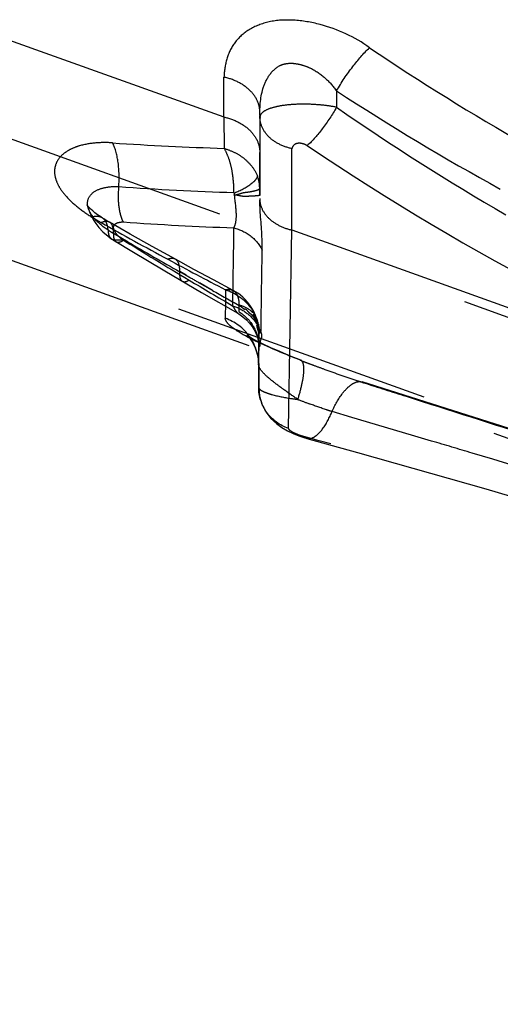
# Model space of a CAD drawing. Units: millimetres. Extents: x 0 to 420, y 0 to 297.
# Drawn here: x 294 to 298, y 135 to 144 of the extents above; entities that cross this region are included whole.
import ezdxf

# ---------------------------------------------------------------- set-up
doc = ezdxf.new("R2010")
doc.units = ezdxf.units.MM
doc.header["$LTSCALE"] = 23.1
for name, pattern in [('CENTER', [0.6, 0.375, -0.075, 0.075, -0.075]), ('DOT', [0.2, 0.1, -0.1]), ('HIDDEN', [0.2, 0.1, -0.1])]:
    doc.linetypes.add(name, pattern=pattern)
doc.layers.get('0').update_dxf_attribs({"linetype": 'CONTINUOUS'})
for name, color, linetype in [('607371170-000_CL', 7, 'CONTINUOUS'), ('607371170-000_HL', 7, 'CONTINUOUS'), ('DEFAULT_2', 6, 'HIDDEN'), ('INSERT_DESIGN', 7, 'CONTINUOUS')]:
    doc.layers.add(name, color=color, linetype=linetype)

msp = doc.modelspace()

# ---------------------------------------------------------------- linework, layer by layer
at = {"color": 9, "linetype": 'DOT'}
for p, q in [((250.3268, 159.3683), (295.7618, 143.0581)), ((295.7618, 143.0581), (295.763, 143.412)), ((296.7629, 143.2896), (296.7629, 143.1446)), ((295.7618, 143.0581), (295.7651, 142.7793)), ((296.0802, 142.4259), (296.0813, 142.7436)), ((296.3641, 142.0547), (296.3664, 142.7761)), ((296.0802, 142.3622), (296.0802, 142.4259)), ((296.3346, 140.2913), (296.3641, 142.0547)), ((296.3641, 142.0547), (305.6885, 138.7074)), ((296.4449, 140.8982), (296.4352, 140.8999)), ((296.9885, 140.7047), (297.0049, 140.6971)), ((296.0712, 140.6581), (296.0712, 140.6579))]:
    msp.add_line(p, q, dxfattribs=at)
for centre, radius, start, end in [((308.6291, 160.7578), 20.6355, 235.88599, 240.41182), ((308.567, 161.3111), 21.5433, 236.77533, 241.28114), ((308.9941, 160.6885), 21.3866, 235.11647, 239.8882), ((296.5666, 169.2065), 26.4394, 266.11465, 268.26279), ((295.7833, 142.4254), 0.297, 0.09629, 21.62186), ((296.5847, 166.9673), 24.5907, 265.90647, 268.29418), ((295.572, 143.7272), 1.8418, 237.7989, 240.80464), ((315.5085, 179.3484), 42.6625, 240.76684, 241.67439), ((296.5975, 165.304), 23.242, 265.73363, 268.15481), ((471.8998, 139.2558), 176.0733, 179.082876, 179.308237), ((317.2381, 178.0166), 42.4268, 238.15503, 239.10722), ((315.1718, 178.7241), 41.9532, 241.67462, 242.46223), ((316.5103, 176.8007), 41.0098, 239.1076, 239.73179), ((241.5007, 141.5105), 54.5743, 359.31415, 359.60628), ((214.0584, 141.5419), 82.0176, 359.382529, 359.633199)]:
    msp.add_arc(centre, radius, start, end, dxfattribs=at)
for points, knots in [([(297.0558, 143.6732), (296.9246, 143.7681), (296.6986, 143.872), (296.388, 143.9255), (296.1696, 143.915), (295.9859, 143.8447), (295.8519, 143.7265), (295.7806, 143.5741), (295.7655, 143.4663), (295.763, 143.412)], [0, 0, 0, 0, 0.298591, 0.445398, 0.579013, 0.696548, 0.801247, 0.899925, 1, 1, 1, 1]), ([(296.7628, 143.2895), (296.8055, 143.3647), (296.8954, 143.4991), (297.0002, 143.6231), (297.0559, 143.6731)], [0, 0, 0, 0, 0.536075, 1, 1, 1, 1]), ([(296.0839, 143.0476), (296.0795, 143.135), (296.0863, 143.2694), (296.1566, 143.4285), (296.2337, 143.5089), (296.3174, 143.5357), (296.3874, 143.536), (296.46, 143.5211), (296.5559, 143.4838), (296.6637, 143.4094), (296.7327, 143.3313), (296.7629, 143.2896)], [0, 0, 0, 0, 0.236069, 0.352184, 0.464937, 0.52243, 0.584662, 0.651652, 0.721317, 0.860942, 1, 1, 1, 1]), ([(296.0821, 143.0839), (296.0841, 143.12), (296.0703, 143.1967), (296.0011, 143.2958), (295.8946, 143.3716), (295.8087, 143.4018), (295.763, 143.412)], [0, 0, 0, 0, 0.219247, 0.454728, 0.715733, 1, 1, 1, 1]), ([(296.7629, 143.1446), (296.723, 143.1523), (296.641, 143.164), (296.5179, 143.1724), (296.3984, 143.1717), (296.2904, 143.1619), (296.2007, 143.1443), (296.1404, 143.1224), (296.1066, 143.1003), (296.0906, 143.0839), (296.082, 143.0658), (296.0824, 143.0532), (296.0839, 143.0476)], [0, 0, 0, 0, 0.167103, 0.340214, 0.507315, 0.658296, 0.785395, 0.882613, 0.919905, 0.95042, 0.975958, 1, 1, 1, 1]), ([(295.7618, 143.0581), (295.8076, 143.0479), (295.8935, 143.0176), (295.9999, 142.9418), (296.0691, 142.8427), (296.083, 142.766), (296.0809, 142.7299)], [0, 0, 0, 0, 0.284267, 0.545272, 0.780753, 1, 1, 1, 1]), ([(296.3664, 142.7761), (296.3258, 142.7852), (296.2494, 142.8121), (296.1548, 142.8795), (296.0933, 142.9676), (296.081, 143.0358), (296.0828, 143.0678)], [0, 0, 0, 0, 0.284267, 0.545272, 0.780754, 1, 1, 1, 1]), ([(294.7751, 142.828), (294.726, 142.8313), (294.6275, 142.8316), (294.5052, 142.8117), (294.4127, 142.7778), (294.3484, 142.741), (294.2941, 142.6899), (294.2607, 142.6223), (294.2571, 142.5471), (294.2783, 142.4756), (294.3153, 142.4115), (294.3762, 142.334), (294.4682, 142.2513), (294.5489, 142.195), (294.5905, 142.1687)], [0, 0, 0, 0, 0.125137, 0.250157, 0.312721, 0.375235, 0.437624, 0.499872, 0.562107, 0.624524, 0.687073, 0.749665, 0.874782, 1, 1, 1, 1]), ([(294.8293, 142.4393), (294.8352, 142.5105), (294.8329, 142.6429), (294.8017, 142.7736), (294.7754, 142.8279)], [0, 0, 0, 0, 0.542095, 1, 1, 1, 1]), ([(296.5025, 142.8036), (296.4879, 142.8112), (296.4591, 142.8238), (296.4143, 142.8267), (296.3784, 142.8089), (296.368, 142.7866), (296.3664, 142.7761)], [0, 0, 0, 0, 0.30389, 0.577541, 0.803394, 1, 1, 1, 1]), ([(296.5029, 142.804), (297.2218, 142.3173), (298.7278, 141.4198), (301.1326, 140.3616), (303.6323, 139.6543), (305.3409, 139.4596), (306.1779, 139.4491)], [0, 0, 0, 0, 0.251113, 0.505759, 0.757882, 1, 1, 1, 1]), ([(295.7651, 142.7793), (295.7774, 142.7552), (295.8019, 142.7036), (295.8281, 142.6132), (295.845, 142.5066), (295.8489, 142.4286), (295.8475, 142.3876)], [0, 0, 0, 0, 0.200491, 0.423028, 0.695409, 1, 1, 1, 1]), ([(295.7651, 142.7793), (295.7959, 142.769), (295.8564, 142.7473), (295.9408, 142.6949), (296.0128, 142.623), (296.0501, 142.5624), (296.0616, 142.5291)], [0, 0, 0, 0, 0.242912, 0.479367, 0.736562, 1, 1, 1, 1]), ([(294.5572, 142.2538), (294.5502, 142.2795), (294.5511, 142.3365), (294.6118, 142.4022), (294.7089, 142.4378), (294.7859, 142.4418), (294.8293, 142.4393)], [0, 0, 0, 0, 0.207742, 0.405911, 0.659725, 1, 1, 1, 1]), ([(294.8293, 142.4393), (294.8228, 142.3814), (294.8222, 142.2749), (294.8464, 142.1689), (294.8684, 142.1264)], [0, 0, 0, 0, 0.548801, 1, 1, 1, 1]), ([(295.8527, 142.3874), (295.8563, 142.3272), (295.8716, 142.2422), (295.8707, 142.1363), (295.8589, 142.0913), (295.8491, 142.0741)], [0, 0, 0, 0, 0.571243, 0.812953, 1, 1, 1, 1]), ([(295.8517, 142.3649), (295.8683, 142.3659), (295.8922, 142.3728), (295.9222, 142.3834), (295.9504, 142.3891), (295.9821, 142.3919), (296.0231, 142.3994), (296.0531, 142.406), (296.0801, 142.4187), (296.0802, 142.4259)], [0, 0, 0, 0, 0.208105, 0.307236, 0.399614, 0.566311, 0.708535, 0.910192, 1, 1, 1, 1]), ([(296.0802, 142.3338), (296.0803, 142.3026), (296.0958, 142.2371), (296.1579, 142.1535), (296.2506, 142.0893), (296.3247, 142.0635), (296.3641, 142.0547)], [0, 0, 0, 0, 0.219299, 0.455641, 0.716683, 1, 1, 1, 1]), ([(296.1024, 141.8737), (296.103, 141.9072), (296.1003, 142.0557), (296.0836, 142.2034), (296.0808, 142.3183)], [0, 0, 0, 0, 0.225807, 1, 1, 1, 1]), ([(294.6859, 142.1602), (294.6734, 142.1683), (294.6407, 142.1782), (294.6076, 142.1733), (294.5905, 142.1687)], [0, 0, 0, 0, 0.458265, 1, 1, 1, 1]), ([(294.7476, 142.1227), (294.7429, 142.1254), (294.7187, 142.1344), (294.6918, 142.1272), (294.6736, 142.1194)], [0, 0, 0, 0, 0.214997, 1, 1, 1, 1]), ([(294.8528, 141.9759), (294.8351, 141.9909), (294.8109, 142.0139), (294.7893, 142.0494), (294.7822, 142.0744), (294.7867, 142.099), (294.8073, 142.1158), (294.8356, 142.1239), (294.8569, 142.1261), (294.8684, 142.1264)], [0, 0, 0, 0, 0.297159, 0.422878, 0.530946, 0.624929, 0.725276, 0.852004, 1, 1, 1, 1]), ([(294.7634, 141.9776), (294.7685, 141.9738), (294.7807, 141.9678), (294.8038, 141.9661), (294.8308, 141.9657), (294.852, 141.9665), (294.862, 141.9707)], [0, 0, 0, 0, 0.188063, 0.393268, 0.678817, 1, 1, 1, 1]), ([(294.8041, 141.951), (294.8081, 141.9486), (294.8318, 141.9412), (294.8563, 141.9534), (294.8729, 141.9634)], [0, 0, 0, 0, 0.193997, 1, 1, 1, 1]), ([(296.0916, 141.1415), (296.0924, 141.1954), (296.0958, 141.4395), (296.0994, 141.6837), (296.1024, 141.8738)], [0, 0, 0, 0, 0.221025, 1, 1, 1, 1]), ([(295.332, 141.7947), (295.3277, 141.797), (295.3063, 141.805), (295.2823, 141.8002), (295.2659, 141.794)], [0, 0, 0, 0, 0.220759, 1, 1, 1, 1]), ([(295.3924, 141.6), (295.3961, 141.5978), (295.4173, 141.5909), (295.4397, 141.6005), (295.4548, 141.6089)], [0, 0, 0, 0, 0.201029, 1, 1, 1, 1]), ([(295.7754, 141.5239), (295.7755, 141.4992), (295.7756, 141.4147), (295.7754, 141.3302), (295.7749, 141.2704)], [0, 0, 0, 0, 0.291947, 1, 1, 1, 1]), ([(295.7754, 141.5239), (295.7816, 141.5257), (295.8042, 141.5295), (295.8283, 141.5259), (295.843, 141.5185)], [0, 0, 0, 0, 0.280862, 1, 1, 1, 1]), ([(295.7754, 141.5239), (295.7915, 141.5195), (295.8228, 141.5071), (295.9464, 141.4436), (296.0407, 141.3352), (296.0617, 141.2311)], [0, 0, 0, 0, 0.119719, 0.239246, 1, 1, 1, 1]), ([(295.8394, 141.3816), (295.8486, 141.3669), (295.8604, 141.3468), (295.8754, 141.3247), (295.8818, 141.3172), (295.885, 141.3153)], [0, 0, 0, 0, 0.643053, 0.861834, 1, 1, 1, 1]), ([(296.4352, 140.8999), (296.3505, 140.9332), (296.1938, 140.9965), (295.9896, 141.0909), (295.8554, 141.1684), (295.7912, 141.2283), (295.7754, 141.2578), (295.7749, 141.2704)], [0, 0, 0, 0, 0.354105, 0.657391, 0.877824, 0.950773, 1, 1, 1, 1]), ([(296.0712, 140.8572), (296.0712, 140.9456), (296.0128, 141.1277), (295.8592, 141.2404), (295.7749, 141.2704)], [0, 0, 0, 0, 0.496774, 1, 1, 1, 1]), ([(296.0877, 141.1558), (296.0929, 141.1417), (296.0988, 141.1222), (296.0959, 141.0987), (296.0901, 141.0845), (296.0839, 141.0681), (296.0819, 141.0486), (296.0812, 141.0328), (296.0797, 141.0217), (296.0774, 141.0172), (296.0758, 141.0144), (296.0743, 141.0161), (296.0743, 141.0168)], [0, 0, 0, 0, 0.306887, 0.400627, 0.477802, 0.619291, 0.75651, 0.872984, 0.949557, 0.972075, 0.985326, 1, 1, 1, 1]), ([(297.0049, 140.6971), (297.1297, 140.6569), (297.6377, 140.4943), (298.1462, 140.3333), (298.5294, 140.2105)], [0, 0, 0, 0, 0.245748, 1, 1, 1, 1]), ([(296.3346, 140.2913), (296.2596, 140.3179), (296.1232, 140.418), (296.0712, 140.5797), (296.0712, 140.6581)], [0, 0, 0, 0, 0.503377, 1, 1, 1, 1]), ([(296.3346, 140.2913), (296.3357, 140.285), (296.3516, 140.2715), (296.381, 140.2547), (296.4233, 140.2366), (296.4546, 140.2261), (296.4706, 140.2213)], [0, 0, 0, 0, 0.123086, 0.361801, 0.675968, 1, 1, 1, 1]), ([(296.4706, 140.2213), (296.4728, 140.2192), (296.4812, 140.2117), (296.4915, 140.2062), (296.4994, 140.2039)], [0, 0, 0, 0, 0.263542, 1, 1, 1, 1]), ([(305.4019, 137.0501), (304.6756, 137.3727), (303.2088, 138.0165), (300.9701, 138.8809), (298.7146, 139.6073), (297.2082, 140.0192), (296.4708, 140.2211)], [0, 0, 0, 0, 0.251259, 0.506356, 0.758284, 1, 1, 1, 1])]:
    msp.add_open_spline(points, degree=3, knots=knots, dxfattribs=at)
at = {"layer": '607371170-000_CL', "color": 7, "linetype": 'CONTINUOUS'}
msp.add_open_spline([(291.0661, 136.2783), (292.5275, 135.4908), (295.2499, 133.5196), (298.3924, 129.6058), (300.0463, 125.763), (300.7145, 122.5255), (300.8268, 120.8737), (300.8269, 120.0493)], degree=3, knots=[0, 0, 0, 0, 0.251062, 0.501239, 0.750583, 0.875313, 1, 1, 1, 1], dxfattribs=at)
at = {"layer": '607371170-000_CL', "color": 9, "linetype": 'CONTINUOUS'}
msp.add_open_spline([(300.8185, 120.0485), (300.795, 120.8502), (300.6416, 122.4532), (300.0955, 124.8053), (299.2467, 127.0686), (298.1061, 129.2029), (296.6938, 131.1745), (294.4831, 133.5358), (292.4876, 134.9716), (291.0661, 135.7375)], degree=3, knots=[0, 0, 0, 0, 0.12454, 0.24916, 0.373889, 0.498752, 0.62385, 0.749281, 1, 1, 1, 1], dxfattribs=at)
at = {"layer": '607371170-000_HL', "color": 6, "linetype": 'HIDDEN'}
for p, q in [((250.3268, 157.4194), (310.8593, 135.6896)), ((308.7701, 137.513), (253.1841, 157.4672)), ((296.0821, 143.0839), (296.0802, 142.3622)), ((294.9322, 142.0177), (294.7477, 142.1226)), ((295.4963, 141.7048), (295.3321, 141.7947)), ((295.2385, 141.6906), (295.5642, 141.4997)), ((295.6699, 141.6109), (295.4963, 141.7048)), ((295.8447, 141.5176), (295.6699, 141.6109)), ((295.5642, 141.4997), (295.885, 141.3154)), ((296.0386, 141.2855), (296.0235, 141.3087)), ((296.028, 141.3083), (296.0274, 141.309)), ((296.0296, 141.3063), (296.028, 141.3083)), ((296.0291, 141.2732), (296.0319, 141.2691)), ((296.0316, 141.3038), (296.0296, 141.3063)), ((296.0323, 141.3029), (296.0318, 141.3035)), ((296.06, 141.244), (296.0319, 141.2691)), ((296.0339, 141.3008), (296.0323, 141.3029)), ((296.0519, 141.2481), (296.0335, 141.2779)), ((296.0336, 141.2658), (296.0343, 141.2651)), ((296.0359, 141.298), (296.0339, 141.3008)), ((296.0361, 141.2916), (296.034, 141.2974)), ((296.034, 141.2974), (296.0354, 141.2921)), ((296.0344, 141.2895), (296.0354, 141.2835)), ((296.0358, 141.2624), (296.0376, 141.2603)), ((296.0364, 141.2974), (296.0359, 141.298)), ((296.0378, 141.2953), (296.0364, 141.2974)), ((296.0365, 141.2864), (296.0375, 141.28)), ((296.0401, 141.2748), (296.0368, 141.2798)), ((296.0376, 141.2603), (296.0425, 141.252)), ((296.0379, 141.2951), (296.0378, 141.2953)), ((296.0383, 141.2946), (296.0379, 141.2951)), ((296.038, 141.2921), (296.0393, 141.2869)), ((296.039, 141.2796), (296.0398, 141.274)), ((296.0398, 141.2668), (296.0414, 141.2603)), ((296.0399, 141.2894), (296.0456, 141.2647)), ((296.0464, 141.2587), (296.0402, 141.2814)), ((296.041, 141.2608), (296.0414, 141.2686)), ((296.0414, 141.2832), (296.0558, 141.2446)), ((296.0423, 141.2769), (296.0431, 141.2699)), ((296.0425, 141.252), (296.043, 141.2505)), ((296.043, 141.2505), (296.0452, 141.2466)), ((296.0578, 141.2514), (296.0433, 141.2734)), ((296.0439, 141.2792), (296.0436, 141.2833)), ((296.0442, 141.2624), (296.0456, 141.2549)), ((296.0501, 141.2641), (296.0453, 141.2734)), ((296.0453, 141.2463), (296.0471, 141.2436)), ((296.047, 141.2435), (296.0454, 141.2728)), ((296.0461, 141.248), (296.0472, 141.2535)), ((296.0475, 141.242), (296.0479, 141.2409)), ((296.0479, 141.2409), (296.0507, 141.2358)), ((296.0494, 141.2748), (296.0494, 141.2749)), ((296.051, 141.2714), (296.0494, 141.2748)), ((296.0507, 141.2358), (296.0513, 141.2351)), ((296.0699, 141.1752), (296.0513, 141.2689)), ((296.0513, 141.2351), (296.0517, 141.2334)), ((296.0517, 141.2334), (296.0536, 141.2295)), ((296.0519, 141.2423), (296.0519, 141.2481)), ((296.0529, 141.2581), (296.0544, 141.2599)), ((296.0532, 141.2661), (296.0531, 141.2662)), ((296.0544, 141.2627), (296.0532, 141.2661)), ((296.0615, 141.2367), (296.0535, 141.2642)), ((296.0536, 141.2295), (296.0547, 141.2271)), ((296.0547, 141.2271), (296.0555, 141.2251)), ((296.0555, 141.2595), (296.0549, 141.2615)), ((296.0552, 141.2542), (296.0637, 141.2335)), ((296.0594, 141.245), (296.0554, 141.2613)), ((296.0565, 141.2563), (296.0555, 141.2595)), ((296.0558, 141.2578), (296.0593, 141.2464)), ((296.0597, 141.2457), (296.0575, 141.253)), ((296.0655, 141.2276), (296.0624, 141.2371)), ((296.0658, 141.2274), (296.0629, 141.236)), ((296.0732, 141.1487), (296.0608, 141.2084)), ((296.0608, 141.2084), (296.0742, 141.1882)), ((296.0738, 141.1357), (296.0631, 141.2153)), ((296.067, 141.1898), (296.0677, 141.1876)), ((296.0687, 141.2186), (296.0673, 141.1845)), ((296.0677, 141.1876), (296.0687, 141.1854)), ((296.0713, 141.2094), (296.0685, 141.2184)), ((296.0687, 141.1854), (296.0697, 141.1809)), ((296.0706, 141.1764), (296.0699, 141.1754)), ((296.0699, 141.1754), (296.0712, 141.1728)), ((296.072, 141.2042), (296.0706, 141.2116)), ((296.0738, 141.1375), (296.0738, 141.1355)), ((296.074, 141.1354), (296.0738, 141.1355)), ((296.0738, 141.1355), (296.0739, 141.0983)), ((296.0745, 141.1396), (296.074, 141.1354)), ((296.0741, 141.042), (296.0743, 141.0169)), ((296.0712, 140.8572), (296.0712, 140.6581)), ((298.5145, 140.2213), (296.9885, 140.7047))]:
    msp.add_line(p, q, dxfattribs=at)
for points in [[(294.5499, 142.2747), (294.5496, 142.2751), (294.5489, 142.2761), (294.5487, 142.2765), (294.5493, 142.2753), (294.5505, 142.2727), (294.5522, 142.2687), (294.5542, 142.2632), (294.5557, 142.2589), (294.5572, 142.254)], [(294.6859, 142.1602), (294.6704, 142.1704), (294.6421, 142.1903), (294.6187, 142.2081), (294.5994, 142.224), (294.5842, 142.2375), (294.5724, 142.2488), (294.5639, 142.2576), (294.5581, 142.2641), (294.5539, 142.2692), (294.5511, 142.273), (294.5499, 142.2747)], [(294.5572, 142.2538), (294.5583, 142.25), (294.5691, 142.2168), (294.5835, 142.1827), (294.6021, 142.1476), (294.625, 142.1122), (294.653, 142.0765), (294.6886, 142.0388), (294.7344, 141.9991), (294.7635, 141.9777)], [(294.7476, 142.1227), (294.7332, 142.131), (294.7152, 142.1418), (294.698, 142.1525), (294.686, 142.1601)], [(295.3322, 141.7946), (295.1259, 141.9089), (294.9322, 142.0177)], [(294.7347, 141.9985), (294.7459, 141.9901), (294.7571, 141.9819), (294.7684, 141.9741), (294.7797, 141.9665), (294.7911, 141.9591), (294.8025, 141.952)], [(294.8041, 141.951), (294.9451, 141.8657), (295.2385, 141.6906)], [(296.0281, 141.3295), (296.0108, 141.36), (295.9924, 141.3876), (295.9727, 141.4131), (295.9521, 141.4362), (295.9314, 141.4566), (295.9105, 141.4745), (295.8913, 141.489), (295.8725, 141.5016), (295.8505, 141.5145)], [(295.8855, 141.315), (295.8941, 141.3099), (295.9312, 141.2844), (295.9632, 141.2565), (295.9903, 141.2275), (296.0129, 141.1979), (296.0313, 141.1683), (296.0457, 141.1395), (296.0566, 141.1123), (296.0646, 141.086), (296.0703, 141.061), (296.0734, 141.0379), (296.0742, 141.0179)], [(296.0637, 141.2341), (296.0434, 141.2962), (296.0281, 141.3295)], [(296.0326, 141.283), (296.0313, 141.2882), (296.0297, 141.2934), (296.0278, 141.2985)], [(296.0365, 141.2858), (296.0342, 141.2914), (296.0318, 141.2971), (296.0298, 141.3027)], [(296.0298, 141.3027), (296.0312, 141.2973), (296.0324, 141.2913), (296.0336, 141.2848), (296.0419, 141.2624)], [(296.0336, 141.2846), (296.0337, 141.2903), (296.0336, 141.2953), (296.0319, 141.3001)], [(296.035, 141.2657), (296.0347, 141.2679), (296.0341, 141.2728)], [(296.044, 141.2713), (296.0416, 141.2782), (296.0387, 141.2854), (296.0358, 141.2926)], [(296.0573, 141.2278), (296.0658, 141.2258), (296.0365, 141.2858)], [(296.0375, 141.2718), (296.0389, 141.2657), (296.0407, 141.2594)], [(296.0413, 141.2694), (296.0401, 141.2748), (296.0385, 141.2802)], [(296.0393, 141.2869), (296.0429, 141.263), (296.0443, 141.2563)], [(296.0426, 141.2537), (296.0423, 141.2587), (296.042, 141.264)], [(296.0473, 141.2452), (296.0472, 141.2506), (296.047, 141.2562)], [(296.0539, 141.2359), (296.0542, 141.2416), (296.0538, 141.2476), (296.0525, 141.2538), (296.0507, 141.2602)], [(296.0573, 141.2206), (296.0546, 141.2292), (296.0533, 141.2373), (296.0562, 141.242), (296.0537, 141.2497), (296.0517, 141.2571)], [(296.0533, 141.2316), (296.0519, 141.2382), (296.0542, 141.2426), (296.0532, 141.2483)], [(296.0612, 141.2389), (296.053, 141.2578), (296.0523, 141.267)], [(296.0674, 141.1884), (296.0631, 141.203), (296.0683, 141.2057), (296.0556, 141.2287), (296.064, 141.2271)], [(296.0558, 141.2446), (296.0584, 141.2274), (296.0583, 141.2251)], [(296.0583, 141.2251), (296.0577, 141.2208), (296.0695, 141.2073), (296.0604, 141.2202)], [(296.0615, 141.2367), (296.0583, 141.234), (296.0592, 141.2245), (296.0594, 141.2163)], [(296.0721, 141.1734), (296.0753, 141.1793), (296.076, 141.1879), (296.0626, 141.235)], [(296.0542, 141.2084), (296.0536, 141.206), (296.0555, 141.1937), (296.0645, 141.1649), (296.0738, 141.1322)], [(296.0606, 141.1989), (296.056, 141.2065), (296.0542, 141.2084)], [(296.0739, 141.1355), (296.0733, 141.1491), (296.0729, 141.1633), (296.0735, 141.1712), (296.0669, 141.1873), (296.0606, 141.1989)], [(296.0613, 141.2037), (296.0759, 141.1737), (296.0661, 141.1802), (296.0718, 141.1616)], [(296.0677, 141.22), (296.0669, 141.2143), (296.0634, 141.2163)], [(296.0686, 141.1849), (296.0708, 141.1909), (296.0724, 141.1968)], [(296.0696, 141.1804), (296.0724, 141.1873), (296.0737, 141.1953), (296.0722, 141.2058)], [(296.0704, 141.1755), (296.073, 141.1815), (296.0749, 141.1876), (296.0745, 141.1956)], [(296.0706, 141.1764), (296.0729, 141.2037), (296.071, 141.2108)], [(296.0724, 141.1583), (296.071, 141.1694), (296.0721, 141.1769), (296.074, 141.1759)], [(295.9984, 141.0983), (295.9782, 141.1109), (295.9664, 141.1191), (295.972, 141.114), (295.9895, 141.0952), (296.0146, 141.0605), (296.0413, 141.0084), (296.0626, 140.9394), (296.0712, 140.8568)], [(296.11, 141.04), (296.0534, 141.0681), (296.0088, 141.0922), (295.9984, 141.0983)], [(296.4449, 140.8982), (296.3451, 140.9378), (296.258, 140.9739), (296.1791, 141.0081), (296.11, 141.04)], [(296.0712, 140.6607), (296.0793, 140.5779), (296.1022, 140.5028), (296.1365, 140.4371), (296.1796, 140.3809), (296.228, 140.3351), (296.2771, 140.2997), (296.326, 140.2717), (296.3771, 140.2474), (296.429, 140.2266), (296.4814, 140.2091), (296.5014, 140.2033)], [(296.4995, 140.2039), (296.9469, 140.0794), (298.0879, 139.7562), (299.2491, 139.4076), (300.4201, 139.0263), (301.5905, 138.6106), (302.7496, 138.1641), (303.89, 137.6943), (305.0079, 137.2121), (305.3781, 137.0497)]]:
    msp.add_lwpolyline(points, dxfattribs=at)
for centre, radius, start, end in [((295.599, 141.1156), 0.4768, 11.7076, 14.01643), ((295.7644, 141.0346), 0.3443, 20.14067, 30.34812), ((295.692, 141.1352), 0.3818, 0.34188, 10.05416), ((300.0466, 150.2097), 9.9857, 248.79807, 249.18798), ((300.278, 150.8182), 10.6367, 249.18775, 249.55412), ((299.4172, 148.1874), 7.8691, 251.67785, 252.14802)]:
    msp.add_arc(centre, radius, start, end, dxfattribs=at)
for points, knots in [([(296.7629, 143.1446), (296.7249, 143.0778), (296.6451, 142.9584), (296.5519, 142.8481), (296.5024, 142.8037)], [0, 0, 0, 0, 0.53609, 1, 1, 1, 1]), ([(295.8499, 142.3812), (295.8999, 142.4019), (295.9671, 142.4343), (296.0357, 142.4882), (296.0567, 142.5154), (296.0613, 142.5283)], [0, 0, 0, 0, 0.619481, 0.842721, 1, 1, 1, 1]), ([(296.0802, 142.3622), (296.0801, 142.3607), (296.0724, 142.36), (296.0626, 142.3578), (296.0422, 142.3565), (296.0163, 142.3546), (295.9831, 142.3536), (295.9438, 142.3502), (295.8996, 142.3584), (295.8683, 142.3651), (295.8517, 142.3649)], [0, 0, 0, 0, 0.019603, 0.07173, 0.15641, 0.272019, 0.416429, 0.586753, 0.783959, 1, 1, 1, 1]), ([(295.8491, 142.0741), (295.9048, 142.059), (296.0075, 142.0107), (296.0811, 141.9219), (296.1024, 141.8738)], [0, 0, 0, 0, 0.523168, 1, 1, 1, 1]), ([(295.8394, 141.3816), (295.8857, 141.3669), (295.9726, 141.3222), (296.0378, 141.249), (296.0615, 141.2085)], [0, 0, 0, 0, 0.509362, 1, 1, 1, 1]), ([(296.0198, 141.3193), (296.0124, 141.3272), (295.9768, 141.3589), (295.9316, 141.3782), (295.8962, 141.3877)], [0, 0, 0, 0, 0.228308, 1, 1, 1, 1]), ([(295.8971, 141.3848), (295.9043, 141.3811), (295.9151, 141.3742), (295.9265, 141.3644), (295.9331, 141.3584), (295.938, 141.3542), (295.9439, 141.3513), (295.9495, 141.3538), (295.9564, 141.3523), (295.9647, 141.3442), (295.9744, 141.333), (295.986, 141.3204), (295.9988, 141.311), (296.0141, 141.2961), (296.0231, 141.2824), (296.0291, 141.2731)], [0, 0, 0, 0, 0.138083, 0.214058, 0.253562, 0.288851, 0.325534, 0.354458, 0.387159, 0.437557, 0.545515, 0.640724, 0.725692, 0.81281, 1, 1, 1, 1]), ([(296.057, 141.2209), (296.0579, 141.2188), (296.0607, 141.2112), (296.0631, 141.2035), (296.0645, 141.1978)], [0, 0, 0, 0, 0.275775, 1, 1, 1, 1]), ([(296.0699, 141.1739), (296.0717, 141.1661), (296.0748, 141.1549), (296.0767, 141.1423), (296.0776, 141.1365), (296.0766, 141.1349)], [0, 0, 0, 0, 0.601435, 0.856558, 1, 1, 1, 1]), ([(296.5623, 140.8516), (296.5942, 140.8397), (296.7207, 140.7932), (296.8479, 140.7488), (296.9435, 140.7172)], [0, 0, 0, 0, 0.252958, 1, 1, 1, 1])]:
    msp.add_open_spline(points, degree=3, knots=knots, dxfattribs=at)
at = {"layer": 'DEFAULT_2', "color": 6, "linetype": 'DOT'}
for p, q in [((310.5833, 135.8881), (250.4876, 157.4612)), ((294.5574, 142.253), (294.5572, 142.2538)), ((294.686, 142.1601), (294.6859, 142.1602)), ((294.7477, 142.1226), (294.7476, 142.1227)), ((294.9137, 141.9468), (294.7838, 142.0233)), ((295.3322, 141.7946), (295.332, 141.7947)), ((295.4289, 141.6495), (295.3707, 141.6827)), ((295.4291, 141.6517), (295.371, 141.6854)), ((295.3922, 141.6001), (295.3924, 141.6)), ((295.6624, 141.5178), (295.5455, 141.5835)), ((295.6623, 141.5175), (295.5456, 141.5844)), ((295.843, 141.5185), (295.8448, 141.5176)), ((295.885, 141.3154), (295.8851, 141.3153)), ((296.0739, 141.0983), (296.0741, 141.042)), ((296.8968, 140.39), (296.7222, 140.4418)), ((297.4271, 140.2331), (296.8966, 140.3901)), ((296.4994, 140.2038), (296.5014, 140.2033)), ((297.606, 140.18), (297.4272, 140.233)), ((298.148, 140.0181), (297.9665, 140.0725)), ((298.3302, 139.963), (298.148, 140.0181))]:
    msp.add_line(p, q, dxfattribs=at)
for centre, radius, start, end in [((295.291, 142.8976), 1.0106, 236.63225, 239.87343), ((316.3501, 178.5057), 42.3801, 239.61466, 240.32809), ((316.7586, 178.4685), 42.5491, 239.91454, 240.09563), ((316.8212, 178.5779), 42.6752, 240.2767, 240.63943), ((296.7206, 142.8932), 2.3631, 261.04671, 262.65547), ((298.1462, 144.939), 4.7171, 248.51824, 249.8173), ((248.9548, -23.7389), 170.9863, 73.343056, 73.469086)]:
    msp.add_arc(centre, radius, start, end, dxfattribs=at)
for points, knots in [([(294.5881, 142.1891), (294.5843, 142.1947), (294.5718, 142.2147), (294.562, 142.2366), (294.5575, 142.253)], [0, 0, 0, 0, 0.283107, 1, 1, 1, 1]), ([(294.7352, 142.0536), (294.7196, 142.0638), (294.6652, 142.1024), (294.615, 142.1491), (294.5881, 142.1891)], [0, 0, 0, 0, 0.278686, 1, 1, 1, 1]), ([(294.7352, 142.0536), (294.7339, 142.0758), (294.7271, 142.1165), (294.7011, 142.1504), (294.686, 142.1601)], [0, 0, 0, 0, 0.553718, 1, 1, 1, 1]), ([(294.7838, 142.0235), (294.7841, 142.0351), (294.7832, 142.0701), (294.7688, 142.1105), (294.7477, 142.1226)], [0, 0, 0, 0, 0.322736, 1, 1, 1, 1]), ([(294.7352, 142.0536), (294.7351, 142.0452), (294.7363, 142.0181), (294.7479, 141.9889), (294.7634, 141.9776)], [0, 0, 0, 0, 0.304494, 1, 1, 1, 1]), ([(294.7838, 142.0235), (294.7831, 142.015), (294.7819, 141.9903), (294.7895, 141.9599), (294.8041, 141.951)], [0, 0, 0, 0, 0.332863, 1, 1, 1, 1]), ([(295.3706, 141.6825), (295.371, 141.6923), (295.3708, 141.7244), (295.3644, 141.7585), (295.3514, 141.777)], [0, 0, 0, 0, 0.303685, 1, 1, 1, 1]), ([(295.3707, 141.6827), (295.3697, 141.6729), (295.3679, 141.645), (295.3756, 141.6099), (295.3922, 141.6001)], [0, 0, 0, 0, 0.336921, 1, 1, 1, 1]), ([(295.8448, 141.5176), (295.8497, 141.515), (295.8725, 141.499), (295.8839, 141.4713), (295.8894, 141.4501)], [0, 0, 0, 0, 0.202604, 1, 1, 1, 1]), ([(295.8894, 141.4501), (295.8906, 141.4454), (295.895, 141.4249), (295.8966, 141.4038), (295.8958, 141.3878)], [0, 0, 0, 0, 0.232207, 1, 1, 1, 1]), ([(295.8956, 141.3288), (295.9489, 141.2957), (296.0405, 141.2039), (296.0743, 141.0779), (296.0743, 141.0168)], [0, 0, 0, 0, 0.506723, 1, 1, 1, 1]), ([(295.8958, 141.329), (295.8986, 141.3362), (295.9001, 141.3561), (295.8986, 141.3753), (295.8977, 141.3871)], [0, 0, 0, 0, 0.394636, 1, 1, 1, 1]), ([(296.4188, 140.5496), (296.4324, 140.5924), (296.4542, 140.671), (296.471, 140.7652), (296.4729, 140.8277), (296.4696, 140.8655), (296.4578, 140.8932), (296.4449, 140.8982)], [0, 0, 0, 0, 0.371972, 0.675415, 0.792893, 0.885083, 1, 1, 1, 1]), ([(296.0757, 140.8372), (296.075, 140.839), (296.0726, 140.8454), (296.0711, 140.8523), (296.0712, 140.8572)], [0, 0, 0, 0, 0.278747, 1, 1, 1, 1]), ([(296.4188, 140.5496), (296.3789, 140.5772), (296.3033, 140.6294), (296.2008, 140.7045), (296.124, 140.7703), (296.0847, 140.8156), (296.0757, 140.8372)], [0, 0, 0, 0, 0.322879, 0.612254, 0.844126, 1, 1, 1, 1]), ([(296.7222, 140.4418), (296.7475, 140.4989), (296.7902, 140.577), (296.8619, 140.6587), (296.8992, 140.6866), (296.9176, 140.6957)], [0, 0, 0, 0, 0.576664, 0.810791, 1, 1, 1, 1]), ([(296.9176, 140.6957), (296.9237, 140.6987), (296.9458, 140.7081), (296.972, 140.71), (296.9885, 140.7047)], [0, 0, 0, 0, 0.282773, 1, 1, 1, 1]), ([(296.0756, 140.6458), (296.0819, 140.6372), (296.1054, 140.6221), (296.13, 140.6121), (296.1452, 140.6066)], [0, 0, 0, 0, 0.399427, 1, 1, 1, 1]), ([(296.1452, 140.6066), (296.1593, 140.6016), (296.2273, 140.5806), (296.2974, 140.5676), (296.3528, 140.5589)], [0, 0, 0, 0, 0.210957, 1, 1, 1, 1]), ([(296.7221, 140.4417), (296.7059, 140.4468), (296.6377, 140.4689), (296.57, 140.4926), (296.5187, 140.5115)], [0, 0, 0, 0, 0.237435, 1, 1, 1, 1]), ([(296.5471, 140.2077), (296.5637, 140.2144), (296.5978, 140.2387), (296.6629, 140.314), (296.7001, 140.3878), (296.722, 140.4419)], [0, 0, 0, 0, 0.180693, 0.411751, 1, 1, 1, 1]), ([(296.5014, 140.2034), (296.5049, 140.2025), (296.5203, 140.2001), (296.5361, 140.2034), (296.5471, 140.2077)], [0, 0, 0, 0, 0.235835, 1, 1, 1, 1])]:
    msp.add_open_spline(points, degree=3, knots=knots, dxfattribs=at)
msp.add_open_spline([(295.3514, 141.777), (295.3464, 141.7841), (295.3398, 141.7904), (295.3322, 141.7946)], degree=3, dxfattribs=at)
at = {"layer": 'INSERT_DESIGN', "color": 3, "linetype": 'CENTER'}
msp.add_open_spline([(312.8331, 127.8224), (312.6533, 128.3533), (312.2942, 129.4152), (311.8879, 130.6093), (311.6203, 131.4061), (311.504, 131.737), (311.4222, 132.0043), (311.2993, 132.2621), (311.0651, 132.7089), (310.7407, 133.3494), (310.3468, 134.1169), (309.955, 134.8853), (309.6251, 135.5237), (309.4005, 135.9742), (309.2624, 136.2259), (309.0878, 136.456), (308.882, 136.751), (308.3778, 137.453), (307.7917, 138.2723), (307.2085, 139.0958), (306.8688, 139.559), (306.6327, 139.9275), (306.3248, 140.2151), (305.9392, 140.6269), (305.253, 141.3344), (304.57, 142.0459), (303.9859, 142.6564), (303.7388, 142.9079), (303.5501, 143.116), (303.3282, 143.2985), (302.9246, 143.6057), (302.3561, 144.051), (301.6702, 144.5824), (300.9859, 145.1155), (300.4133, 145.5566), (300.0168, 145.8712), (299.7835, 146.0419), (299.5249, 146.1785), (299.2102, 146.3609), (298.4479, 146.789), (297.3074, 147.4353), (296.2925, 148.0081), (295.7851, 148.2947)], degree=3, knots=[0, 0, 0, 0, 0.0625, 0.125, 0.140625, 0.15625, 0.164062, 0.171875, 0.1875, 0.21875, 0.25, 0.28125, 0.3125, 0.328125, 0.335938, 0.34375, 0.359375, 0.375, 0.4375, 0.46875, 0.484375, 0.5, 0.515625, 0.53125, 0.5625, 0.625, 0.640625, 0.65625, 0.664062, 0.671875, 0.6875, 0.71875, 0.75, 0.78125, 0.8125, 0.828125, 0.835938, 0.84375, 0.859375, 0.875, 0.9375, 1, 1, 1, 1], dxfattribs=at)

doc.saveas('drawing.dxf')
